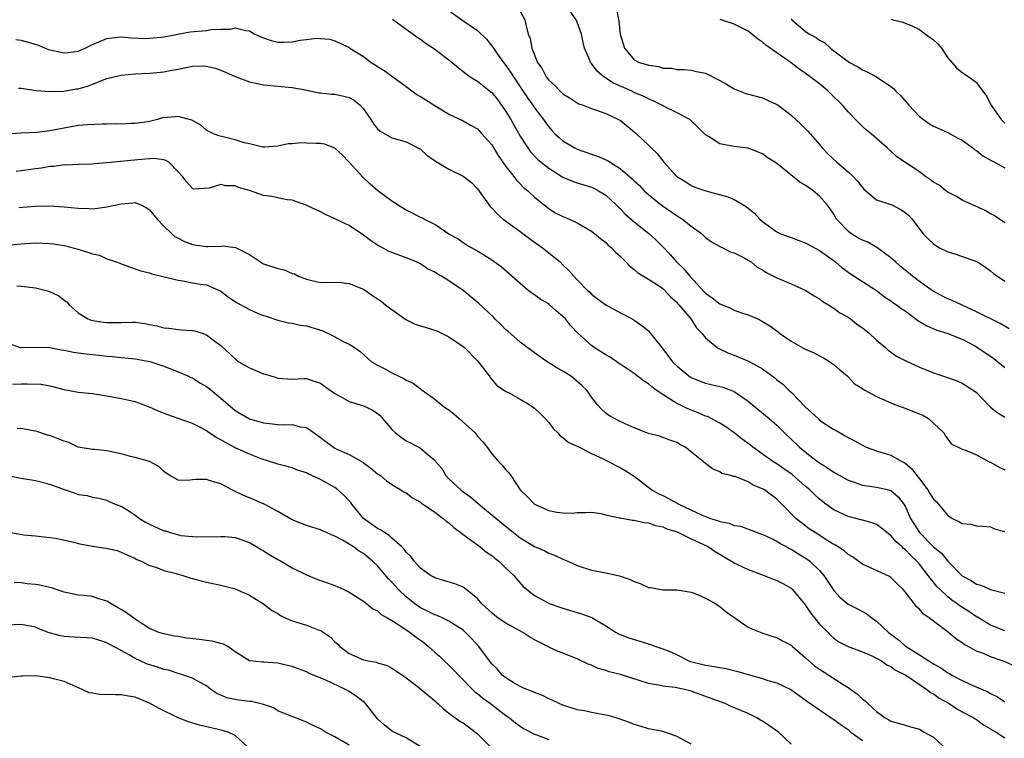
# Model space of a CAD drawing. Units: inches. Extents: x 2595000 to 2598000, y 1515000 to 1518000.
# Drawn here: x 2596427 to 2596565, y 1515234 to 1515335 of the extents above; entities that cross this region are included whole.
import ezdxf

# ---------------------------------------------------------------- set-up
doc = ezdxf.new("R2010")
doc.units = ezdxf.units.IN
doc.header["$MEASUREMENT"] = 0
doc.layers.add('LD25951515_2ft', color=103, linetype='Continuous')

msp = doc.modelspace()

# ---------------------------------------------------------------- linework, layer by layer
at = {"layer": 'LD25951515_2ft'}
for points, elevation in [([(2596487, 1515336.31), (2596488.82, 1515335), (2596491, 1515333.47), (2596492.26, 1515332.26), (2596493.17, 1515331.17), (2596493.25, 1515331), (2596493.83, 1515330.17), (2596494.65, 1515329), (2596495, 1515328.57), (2596495.64, 1515327.64), (2596496.04, 1515327), (2596498.02, 1515324.02), (2596498.76, 1515323), (2596499, 1515322.64), (2596500.27, 1515321), (2596500.56, 1515320.56), (2596501, 1515319.97), (2596501.45, 1515319.45), (2596501.88, 1515319), (2596502.45, 1515318.45), (2596503, 1515318), (2596504.68, 1515317), (2596505, 1515316.84), (2596507, 1515316.13), (2596507.86, 1515315.86), (2596509.25, 1515315.25), (2596509.61, 1515315), (2596511, 1515314.14), (2596512.69, 1515312.69), (2596513, 1515312.38), (2596513.72, 1515311.72), (2596514.41, 1515311), (2596515, 1515310.45), (2596516.77, 1515309), (2596519, 1515307.47), (2596519.31, 1515307.31), (2596519.78, 1515307), (2596521, 1515306.01), (2596522.45, 1515305), (2596522.73, 1515304.73), (2596523, 1515304.45), (2596523.84, 1515303.84), (2596525.12, 1515303.12), (2596525.45, 1515303), (2596526.44, 1515302.44), (2596527, 1515302.26), (2596528.43, 1515301.57), (2596529, 1515301.24), (2596529.38, 1515301), (2596530.26, 1515300.26), (2596531, 1515299.89), (2596531.53, 1515299.53), (2596533, 1515298.77), (2596535, 1515297.92), (2596537, 1515297.04), (2596538.22, 1515296.22), (2596539, 1515295.82), (2596539.46, 1515295.46), (2596540.24, 1515295), (2596541, 1515294.5), (2596541.86, 1515293.86), (2596543, 1515293.23), (2596543.33, 1515293), (2596544.25, 1515292.25), (2596545, 1515291.75), (2596545.98, 1515291), (2596547, 1515290.03), (2596548.26, 1515289), (2596548.63, 1515288.63), (2596549.77, 1515287.77), (2596551.1, 1515287.1), (2596553, 1515286.25), (2596555, 1515285.44), (2596556.83, 1515284.83), (2596558.29, 1515284.29), (2596559, 1515284), (2596560.56, 1515283), (2596561, 1515282.66), (2596562.79, 1515280.79), (2596563, 1515280.61), (2596563.89, 1515279.89), (2596565, 1515279.22)], 8454), ([(2596496.71, 1515336.71), (2596497.65, 1515335), (2596497.83, 1515334.17), (2596498.13, 1515333), (2596498.38, 1515332.38), (2596498.61, 1515331), (2596499.42, 1515329), (2596500.1, 1515328.1), (2596500.64, 1515327), (2596501, 1515326.54), (2596501.8, 1515325.8), (2596502.58, 1515325), (2596502.81, 1515324.81), (2596503, 1515324.61), (2596504, 1515324), (2596505, 1515323.32), (2596505.21, 1515323.21), (2596505.85, 1515323), (2596507, 1515322.52), (2596507.69, 1515322.31), (2596509, 1515321.84), (2596510.8, 1515321), (2596511, 1515320.9), (2596513, 1515319.28), (2596513.31, 1515319), (2596515, 1515317.38), (2596515.37, 1515317), (2596516.22, 1515316.22), (2596517, 1515315.18), (2596517.16, 1515315), (2596518.97, 1515313), (2596520.23, 1515312.23), (2596521, 1515311.72), (2596521.52, 1515311.52), (2596523.03, 1515310.97), (2596526.15, 1515310.15), (2596527, 1515309.76), (2596528.76, 1515308.76), (2596529.86, 1515307.86), (2596530.62, 1515307), (2596531, 1515306.69), (2596533, 1515305.22), (2596533.44, 1515305), (2596534.58, 1515304.58), (2596535, 1515304.41), (2596537, 1515303.67), (2596537.43, 1515303.43), (2596539, 1515302.62), (2596541.25, 1515301), (2596542.19, 1515300.19), (2596543.32, 1515299.32), (2596543.85, 1515299), (2596546.97, 1515296.97), (2596548.12, 1515296.12), (2596549, 1515295.56), (2596549.3, 1515295.3), (2596549.78, 1515295), (2596550.47, 1515294.47), (2596551, 1515294.12), (2596552.78, 1515292.78), (2596554.03, 1515292.03), (2596555.44, 1515291.44), (2596557, 1515290.94), (2596559, 1515290.15), (2596560.77, 1515289.23), (2596561.16, 1515289), (2596563.44, 1515287.44), (2596564.01, 1515287), (2596565, 1515286.18)], 8456), ([(2596565.62, 1515291.62), (2596564.35, 1515292.35), (2596561, 1515294.01), (2596557.59, 1515295.59), (2596557, 1515295.84), (2596555, 1515296.83), (2596553, 1515298.25), (2596552.04, 1515299), (2596551.48, 1515299.48), (2596551, 1515299.84), (2596550.36, 1515300.36), (2596549.63, 1515301), (2596549.32, 1515301.32), (2596549, 1515301.59), (2596547.05, 1515303.05), (2596545.76, 1515303.76), (2596545, 1515304.05), (2596544.39, 1515304.39), (2596543.4, 1515305), (2596543, 1515305.3), (2596541.39, 1515307), (2596541, 1515307.69), (2596540.47, 1515308.47), (2596540.08, 1515309), (2596539, 1515310.25), (2596538.09, 1515311), (2596537.43, 1515311.43), (2596537, 1515311.77), (2596536.22, 1515312.22), (2596533, 1515314.8), (2596532.71, 1515315), (2596531.67, 1515315.67), (2596531, 1515316.16), (2596529, 1515316.98), (2596527, 1515317.21), (2596525.48, 1515317.48), (2596525, 1515317.58), (2596523.41, 1515318.59), (2596523, 1515318.83), (2596521.94, 1515319.94), (2596520.91, 1515320.91), (2596520.78, 1515321), (2596519, 1515321.93), (2596517, 1515322.9), (2596516.85, 1515323), (2596515.63, 1515323.63), (2596515, 1515323.88), (2596514.26, 1515324.26), (2596513, 1515324.79), (2596512.56, 1515325), (2596510.08, 1515326.08), (2596508.71, 1515327), (2596507.78, 1515327.78), (2596507, 1515328.87), (2596506.93, 1515328.93), (2596506.87, 1515329), (2596506.81, 1515329.19), (2596506.02, 1515331), (2596505.83, 1515331.83), (2596505.61, 1515333), (2596505, 1515334.67), (2596504.86, 1515335), (2596504.08, 1515336.08)], 8458), ([(2596510.51, 1515336.51), (2596510.82, 1515334.82), (2596511.02, 1515333), (2596511.62, 1515331), (2596513, 1515329.38), (2596513.71, 1515329), (2596514.74, 1515328.74), (2596515, 1515328.63), (2596516.44, 1515328.44), (2596517, 1515328.22), (2596518.21, 1515328.21), (2596519, 1515328.01), (2596520.02, 1515328.02), (2596521, 1515327.94), (2596521.75, 1515327.75), (2596523, 1515327.48), (2596525, 1515326.47), (2596525.96, 1515325.96), (2596527, 1515325.29), (2596527.71, 1515325), (2596528.65, 1515324.65), (2596531, 1515324.02), (2596533, 1515323.12), (2596533.18, 1515323), (2596535, 1515321.59), (2596536.36, 1515320.36), (2596537, 1515319.74), (2596537.35, 1515319.35), (2596539, 1515317.48), (2596539.38, 1515317), (2596540.18, 1515316.18), (2596541.43, 1515315), (2596543, 1515313.66), (2596543.71, 1515313), (2596544.32, 1515312.32), (2596545, 1515311.44), (2596545.22, 1515311.22), (2596547, 1515309.72), (2596548.88, 1515309.12), (2596549.16, 1515309), (2596550.38, 1515308.38), (2596551, 1515307.94), (2596551.5, 1515307.5), (2596552.01, 1515307), (2596553.48, 1515305), (2596554.23, 1515304.23), (2596555, 1515303.52), (2596555.3, 1515303.3), (2596555.81, 1515303), (2596557, 1515302.42), (2596558.1, 1515302.1), (2596561, 1515301.08), (2596561.14, 1515301), (2596562.27, 1515300.27), (2596563, 1515299.74), (2596563.4, 1515299.4), (2596565, 1515298.31)], 8460), ([(2596479.1, 1515335.1), (2596481, 1515333.7), (2596481.98, 1515333), (2596482.56, 1515332.56), (2596483, 1515332.26), (2596483.72, 1515331.72), (2596484.83, 1515331), (2596485, 1515330.87), (2596487, 1515329.37), (2596487.45, 1515329), (2596488.28, 1515328.28), (2596489, 1515327.75), (2596489.4, 1515327.4), (2596489.98, 1515327), (2596491, 1515326.38), (2596492.89, 1515324.89), (2596493, 1515324.8), (2596493.79, 1515323.79), (2596494.39, 1515323), (2596495, 1515322.11), (2596495.67, 1515321), (2596496.14, 1515320.14), (2596497, 1515318.65), (2596498.05, 1515317), (2596498.46, 1515316.46), (2596499.44, 1515315.44), (2596499.95, 1515315), (2596501, 1515314.15), (2596503, 1515312.88), (2596504.33, 1515312.33), (2596505, 1515312.1), (2596507, 1515311.5), (2596507.34, 1515311.34), (2596507.98, 1515311), (2596509, 1515310.36), (2596509.72, 1515309.72), (2596510.48, 1515309), (2596510.73, 1515308.73), (2596511, 1515308.49), (2596511.73, 1515307.73), (2596513, 1515306.62), (2596515.06, 1515305), (2596516.07, 1515304.07), (2596517.06, 1515303.06), (2596518.03, 1515302.03), (2596518.92, 1515301), (2596519.98, 1515299.98), (2596520.78, 1515299), (2596522.82, 1515296.82), (2596523, 1515296.64), (2596523.95, 1515295.95), (2596525, 1515295.11), (2596526.49, 1515294.49), (2596527, 1515294.23), (2596528.2, 1515293.8), (2596529, 1515293.58), (2596530.34, 1515293), (2596530.78, 1515292.78), (2596531, 1515292.66), (2596532.03, 1515292.03), (2596533.18, 1515291.18), (2596533.4, 1515291), (2596535, 1515289.9), (2596537, 1515288.74), (2596538.22, 1515288.22), (2596539, 1515287.8), (2596539.55, 1515287.55), (2596540.46, 1515287), (2596541, 1515286.6), (2596541.84, 1515285.84), (2596542.87, 1515285), (2596543, 1515284.87), (2596543.88, 1515283.88), (2596545, 1515283.25), (2596545.13, 1515283.13), (2596545.37, 1515283), (2596547, 1515282.11), (2596548.59, 1515281.41), (2596549, 1515281.2), (2596549.56, 1515281), (2596550.59, 1515280.59), (2596551, 1515280.45), (2596552.06, 1515280.06), (2596553, 1515279.68), (2596553.47, 1515279.47), (2596554.26, 1515279), (2596556.42, 1515277), (2596556.62, 1515276.62), (2596557.47, 1515275.47), (2596558.45, 1515275), (2596559, 1515274.71), (2596559.36, 1515274.64), (2596561, 1515273.92), (2596562.9, 1515272.9), (2596563, 1515272.87), (2596564.21, 1515272.21), (2596565, 1515271.8)], 8452), ([(2596565, 1515306.47), (2596563.5, 1515307.5), (2596563, 1515307.77), (2596562.23, 1515308.23), (2596559, 1515309.68), (2596558.19, 1515310.19), (2596557, 1515310.8), (2596556.72, 1515311), (2596555.77, 1515311.77), (2596555, 1515312.21), (2596554.55, 1515312.55), (2596553.86, 1515313), (2596553, 1515313.65), (2596550.95, 1515315), (2596549.81, 1515315.81), (2596549, 1515316.55), (2596548.47, 1515317), (2596547, 1515318.34), (2596546.24, 1515319), (2596545.55, 1515319.55), (2596545, 1515320.02), (2596544.51, 1515320.51), (2596544.06, 1515321), (2596543, 1515322.06), (2596542.21, 1515323), (2596540.6, 1515324.6), (2596540.18, 1515325), (2596539, 1515325.99), (2596537.69, 1515327), (2596537, 1515327.5), (2596536.11, 1515328.11), (2596535, 1515328.95), (2596533, 1515330.34), (2596531.44, 1515331.44), (2596531, 1515331.86), (2596530.31, 1515332.31), (2596529.5, 1515333), (2596529, 1515333.39), (2596527, 1515334.4), (2596525.04, 1515335.04)], 8462), ([(2596535, 1515335.17), (2596535.12, 1515335), (2596537, 1515333.41), (2596537.59, 1515333), (2596538.51, 1515332.51), (2596539, 1515332.13), (2596539.74, 1515331.74), (2596540.53, 1515331), (2596541, 1515330.66), (2596543, 1515329.12), (2596543.2, 1515329), (2596544.38, 1515328.38), (2596545, 1515327.98), (2596545.68, 1515327.68), (2596547, 1515326.99), (2596549, 1515325.63), (2596549.36, 1515325.36), (2596549.67, 1515325), (2596550.35, 1515324.35), (2596551.29, 1515323.29), (2596551.53, 1515323), (2596553, 1515321.44), (2596553.56, 1515321), (2596554.41, 1515320.41), (2596555, 1515320.07), (2596555.72, 1515319.72), (2596557, 1515319.18), (2596558.39, 1515318.39), (2596559, 1515318.09), (2596560.48, 1515317), (2596560.76, 1515316.76), (2596561, 1515316.64), (2596561.9, 1515315.9), (2596563.19, 1515315.19), (2596563.56, 1515315), (2596565, 1515314.22)], 8464), ([(2596549, 1515335.1), (2596549.31, 1515335), (2596550.66, 1515334.66), (2596551, 1515334.54), (2596551.76, 1515334.24), (2596553, 1515333.64), (2596553.85, 1515333), (2596555, 1515332.17), (2596555.6, 1515331.6), (2596556.12, 1515331), (2596557, 1515329.66), (2596558.23, 1515328.23), (2596559, 1515327.61), (2596559.94, 1515327), (2596561, 1515326.18), (2596561.84, 1515325), (2596562.35, 1515324.35), (2596563.06, 1515323), (2596564.49, 1515321), (2596565, 1515320.49)], 8466), ([(2596426.24, 1515332.24), (2596427, 1515332.13), (2596429.42, 1515331.42), (2596430.37, 1515331), (2596430.83, 1515330.83), (2596433, 1515330.37), (2596433.58, 1515330.42), (2596435, 1515330.6), (2596435.96, 1515331), (2596437, 1515331.54), (2596437.89, 1515331.89), (2596439, 1515332.39), (2596440.54, 1515332.54), (2596441, 1515332.61), (2596442.46, 1515332.46), (2596444.39, 1515332.39), (2596445, 1515332.4), (2596446.56, 1515332.56), (2596447, 1515332.62), (2596450.69, 1515333.31), (2596453, 1515333.51), (2596453.62, 1515333.62), (2596455, 1515333.67), (2596456.33, 1515333.67), (2596457, 1515333.87), (2596458.5, 1515333.5), (2596459, 1515333.45), (2596459.77, 1515333), (2596460.6, 1515332.6), (2596461, 1515332.44), (2596462.07, 1515332.07), (2596463, 1515331.86), (2596463.87, 1515331.87), (2596465, 1515331.9), (2596466.12, 1515332.12), (2596467, 1515332.21), (2596468.41, 1515332.41), (2596469, 1515332.36), (2596470.28, 1515332.28), (2596471, 1515332.05), (2596471.73, 1515331.73), (2596473, 1515331.09), (2596473.11, 1515331), (2596475, 1515329.82), (2596476.1, 1515329), (2596476.67, 1515328.67), (2596477, 1515328.43), (2596477.89, 1515327.89), (2596481, 1515325.62), (2596481.8, 1515325), (2596482.5, 1515324.5), (2596483, 1515324.22), (2596483.75, 1515323.75), (2596485, 1515322.94), (2596487, 1515321.77), (2596489, 1515320.82), (2596490.14, 1515320.14), (2596491, 1515319.67), (2596491.62, 1515319), (2596493, 1515317.45), (2596493.93, 1515315.93), (2596495, 1515314.39), (2596496.12, 1515313), (2596496.49, 1515312.49), (2596497, 1515311.98), (2596497.47, 1515311.47), (2596498.07, 1515311), (2596499, 1515310.09), (2596500.34, 1515309), (2596501, 1515308.49), (2596501.91, 1515307.91), (2596503, 1515307.37), (2596503.9, 1515307), (2596505, 1515306.51), (2596507, 1515305.34), (2596507.44, 1515305), (2596508.28, 1515304.28), (2596509, 1515303.72), (2596509.36, 1515303.36), (2596509.82, 1515303), (2596510.38, 1515302.38), (2596511, 1515301.82), (2596511.81, 1515301), (2596512.39, 1515300.39), (2596513, 1515299.95), (2596513.49, 1515299.49), (2596515, 1515298.6), (2596516.14, 1515297.86), (2596517, 1515297.27), (2596517.3, 1515297), (2596518.1, 1515296.1), (2596519, 1515295.31), (2596519.13, 1515295.13), (2596519.27, 1515295), (2596520.92, 1515293), (2596521.74, 1515291.74), (2596522.47, 1515291), (2596523, 1515290.35), (2596524.63, 1515289), (2596524.86, 1515288.86), (2596526.21, 1515288.21), (2596527, 1515287.93), (2596529.05, 1515287.05), (2596531, 1515286), (2596532.72, 1515284.72), (2596533, 1515284.46), (2596533.83, 1515283.83), (2596534.67, 1515283), (2596535, 1515282.71), (2596537, 1515280.66), (2596537.87, 1515279.87), (2596538.78, 1515279), (2596539, 1515278.81), (2596541, 1515277.46), (2596541.32, 1515277.32), (2596542.6, 1515276.61), (2596543, 1515276.34), (2596543.91, 1515275.9), (2596545, 1515275.26), (2596545.54, 1515275), (2596547, 1515274.47), (2596547.74, 1515274.26), (2596549, 1515273.87), (2596550.55, 1515273), (2596550.86, 1515272.86), (2596551, 1515272.77), (2596551.96, 1515271.96), (2596552.66, 1515271), (2596553, 1515270.57), (2596554.19, 1515269), (2596554.48, 1515268.48), (2596555, 1515267.7), (2596555.36, 1515267.36), (2596555.7, 1515267), (2596557, 1515265.39), (2596557.67, 1515265), (2596558.56, 1515264.56), (2596559, 1515264.27), (2596560.18, 1515264.18), (2596561, 1515263.97), (2596561.92, 1515263.92), (2596563, 1515263.79), (2596563.55, 1515263.55), (2596565, 1515263.14)], 8450), ([(2596426.6, 1515325.4), (2596427, 1515325.38), (2596429.08, 1515325.08), (2596431, 1515324.92), (2596432.99, 1515324.99), (2596434.72, 1515325.28), (2596435, 1515325.3), (2596436.31, 1515325.69), (2596437, 1515325.94), (2596439, 1515326.74), (2596439.99, 1515327), (2596441, 1515327.22), (2596443, 1515327.4), (2596445, 1515327.49), (2596445.57, 1515327.57), (2596447, 1515327.67), (2596447.87, 1515327.87), (2596449, 1515328.06), (2596450.36, 1515328.36), (2596451, 1515328.47), (2596452.51, 1515328.51), (2596453, 1515328.49), (2596454.19, 1515328.19), (2596455, 1515327.91), (2596455.65, 1515327.65), (2596457, 1515327.05), (2596459, 1515326.29), (2596459.91, 1515326.09), (2596461, 1515325.86), (2596465, 1515325.48), (2596466.86, 1515325.14), (2596468.75, 1515324.75), (2596469, 1515324.75), (2596470.55, 1515324.55), (2596471, 1515324.54), (2596472.26, 1515324.26), (2596473, 1515324.08), (2596473.69, 1515323.69), (2596474.53, 1515323), (2596475, 1515322.49), (2596476.03, 1515321), (2596476.41, 1515320.41), (2596477, 1515319.67), (2596477.37, 1515319.37), (2596479, 1515318.44), (2596479.81, 1515318.19), (2596481, 1515317.87), (2596483, 1515316.83), (2596483.94, 1515315.94), (2596485, 1515315.24), (2596485.13, 1515315.13), (2596487, 1515314.02), (2596489, 1515313.03), (2596490.17, 1515312.17), (2596491, 1515311.28), (2596492.8, 1515308.8), (2596493, 1515308.62), (2596493.77, 1515307.77), (2596494.63, 1515307), (2596497, 1515305.26), (2596498.28, 1515304.28), (2596499, 1515303.78), (2596499.47, 1515303.47), (2596500.13, 1515303), (2596501, 1515302.27), (2596501.74, 1515301.74), (2596502.59, 1515301), (2596503, 1515300.59), (2596503.82, 1515299.82), (2596504.54, 1515299), (2596505, 1515298.51), (2596506.46, 1515297), (2596506.75, 1515296.75), (2596507, 1515296.49), (2596507.84, 1515295.84), (2596509, 1515295), (2596510.29, 1515294.29), (2596512.71, 1515293), (2596513, 1515292.83), (2596514.06, 1515292.06), (2596515, 1515291.31), (2596515.16, 1515291.16), (2596516.24, 1515289.76), (2596517, 1515288.81), (2596518.38, 1515287), (2596519, 1515286.36), (2596520.66, 1515285), (2596521, 1515284.77), (2596522.25, 1515284.25), (2596523, 1515283.99), (2596523.79, 1515283.79), (2596525, 1515283.52), (2596525.41, 1515283.41), (2596526.57, 1515283), (2596527, 1515282.83), (2596529, 1515281.45), (2596529.55, 1515281), (2596530.33, 1515280.33), (2596531.94, 1515279), (2596533, 1515278.07), (2596534.06, 1515277), (2596535, 1515276.14), (2596536.2, 1515275), (2596537, 1515274.35), (2596538.73, 1515273), (2596539, 1515272.8), (2596540.11, 1515272.11), (2596541, 1515271.49), (2596541.32, 1515271.32), (2596543, 1515270.35), (2596543.98, 1515270.02), (2596545, 1515269.65), (2596547, 1515269.39), (2596548.73, 1515269), (2596549, 1515268.92), (2596550.04, 1515268.04), (2596550.82, 1515267), (2596551, 1515266.7), (2596551.75, 1515265), (2596553.01, 1515263), (2596555, 1515261.01), (2596556.1, 1515260.1), (2596557, 1515259.01), (2596559, 1515256.95), (2596560.26, 1515256.26), (2596561, 1515255.75), (2596561.62, 1515255.62), (2596563, 1515255), (2596565, 1515254.49)], 8448), ([(2596565, 1515249.2), (2596563, 1515250.03), (2596561.14, 1515251.14), (2596561, 1515251.2), (2596559.93, 1515251.93), (2596558.7, 1515252.7), (2596558.31, 1515253), (2596557.54, 1515253.54), (2596557, 1515253.98), (2596555.91, 1515255), (2596555.46, 1515255.46), (2596555, 1515256.04), (2596554.55, 1515256.55), (2596554.25, 1515257), (2596553, 1515258.59), (2596552.65, 1515259), (2596551.8, 1515259.8), (2596551, 1515260.64), (2596550.79, 1515260.79), (2596550.58, 1515261), (2596549.73, 1515261.73), (2596549, 1515262.59), (2596548.44, 1515263), (2596547.66, 1515263.66), (2596547, 1515264.13), (2596546.37, 1515264.37), (2596545, 1515264.73), (2596544.8, 1515264.8), (2596543, 1515265.25), (2596541, 1515266.2), (2596539.87, 1515267), (2596539, 1515267.68), (2596538.32, 1515268.32), (2596537.63, 1515269), (2596537, 1515269.53), (2596535.14, 1515271.14), (2596533.97, 1515271.97), (2596533, 1515272.65), (2596532.46, 1515273), (2596529.62, 1515275), (2596529.29, 1515275.28), (2596528.13, 1515276.13), (2596527, 1515277.02), (2596525.85, 1515277.85), (2596525, 1515278.39), (2596523.28, 1515279.28), (2596523, 1515279.36), (2596521.87, 1515279.87), (2596521, 1515280.17), (2596520.42, 1515280.42), (2596519, 1515281.13), (2596518.62, 1515281.38), (2596517, 1515282.38), (2596516.08, 1515283), (2596515.45, 1515283.45), (2596515, 1515283.87), (2596514.3, 1515284.3), (2596513, 1515285.32), (2596511, 1515286.66), (2596510.81, 1515286.81), (2596509.61, 1515287.61), (2596509, 1515287.94), (2596507.36, 1515289), (2596507, 1515289.27), (2596505.05, 1515291.05), (2596504.07, 1515292.07), (2596503.34, 1515293), (2596503, 1515293.35), (2596502.09, 1515294.09), (2596501.11, 1515295), (2596501, 1515295.1), (2596499.79, 1515295.79), (2596499, 1515296.4), (2596498.62, 1515296.62), (2596498.12, 1515297), (2596497, 1515297.96), (2596494.33, 1515300.33), (2596493, 1515301.24), (2596491, 1515302.51), (2596489.41, 1515303.41), (2596489, 1515303.66), (2596488.23, 1515304.23), (2596487, 1515304.92), (2596485, 1515306.26), (2596483.46, 1515307), (2596483.18, 1515307.18), (2596483, 1515307.24), (2596481.87, 1515307.87), (2596481, 1515308.28), (2596480.54, 1515308.54), (2596479, 1515309.52), (2596477.04, 1515311), (2596475.94, 1515311.94), (2596474.92, 1515312.92), (2596473, 1515315.02), (2596472.02, 1515316.02), (2596470.98, 1515316.98), (2596469.54, 1515317.54), (2596469, 1515317.61), (2596468.39, 1515317.61), (2596467, 1515317.69), (2596466.29, 1515317.71), (2596465, 1515317.57), (2596464.43, 1515317.57), (2596463, 1515317.26), (2596461.12, 1515317.12), (2596460.87, 1515317.13), (2596459, 1515317.58), (2596458.26, 1515317.74), (2596457, 1515318.16), (2596455.49, 1515318.52), (2596454.72, 1515318.72), (2596453.96, 1515319), (2596453.31, 1515319.31), (2596453, 1515319.5), (2596452.19, 1515320.19), (2596450.92, 1515320.92), (2596449, 1515321.44), (2596448.62, 1515321.38), (2596446.79, 1515321.21), (2596446.12, 1515321), (2596445, 1515320.73), (2596443, 1515320.42), (2596442.42, 1515320.42), (2596441, 1515320.35), (2596440.37, 1515320.37), (2596439, 1515320.32), (2596438.34, 1515320.34), (2596436.27, 1515320.27), (2596435, 1515320.14), (2596433.98, 1515319.98), (2596431, 1515319.4), (2596429.16, 1515319.16), (2596427, 1515319.08), (2596425, 1515318.96)], 8446), ([(2596566.31, 1515244.31), (2596564.9, 1515244.9), (2596563, 1515245.57), (2596561.98, 1515246.02), (2596561, 1515246.38), (2596559.85, 1515247), (2596559.29, 1515247.29), (2596559, 1515247.53), (2596558.1, 1515248.09), (2596557.07, 1515249), (2596555, 1515250.56), (2596554.44, 1515251), (2596553.56, 1515251.55), (2596553, 1515252.25), (2596552.59, 1515252.59), (2596552.3, 1515253), (2596551, 1515254.68), (2596550.73, 1515255), (2596549.85, 1515255.85), (2596549, 1515256.72), (2596548.83, 1515256.83), (2596545, 1515258.56), (2596543.6, 1515259.6), (2596543, 1515259.92), (2596542.43, 1515260.43), (2596541.22, 1515261.22), (2596541, 1515261.33), (2596540.16, 1515261.84), (2596538.36, 1515263), (2596537.55, 1515263.55), (2596536.4, 1515264.4), (2596535.69, 1515265), (2596533.72, 1515267), (2596533, 1515267.7), (2596532.24, 1515268.24), (2596531.27, 1515269), (2596531, 1515269.17), (2596529.68, 1515269.68), (2596529, 1515270.13), (2596527.14, 1515270.86), (2596526.9, 1515270.9), (2596526.6, 1515271), (2596525.31, 1515271.31), (2596525, 1515271.54), (2596523.96, 1515271.96), (2596522.83, 1515272.83), (2596522.65, 1515273), (2596520.16, 1515275), (2596519.39, 1515275.39), (2596519, 1515275.66), (2596518, 1515276), (2596516.53, 1515276.53), (2596515, 1515276.9), (2596514.75, 1515277), (2596513, 1515277.71), (2596511.72, 1515278.28), (2596510.76, 1515278.76), (2596510.22, 1515279), (2596509.44, 1515279.44), (2596509, 1515279.79), (2596508.36, 1515280.36), (2596507.78, 1515281), (2596507, 1515282), (2596506.33, 1515283), (2596505.64, 1515283.64), (2596504.58, 1515284.58), (2596504.04, 1515285), (2596503, 1515285.65), (2596502.14, 1515286.14), (2596500.8, 1515287), (2596499, 1515288.25), (2596497, 1515289.72), (2596495.26, 1515291.26), (2596495, 1515291.46), (2596494.25, 1515292.25), (2596493.46, 1515293), (2596493.24, 1515293.24), (2596491.18, 1515295.18), (2596490.08, 1515296.08), (2596489, 1515297), (2596487, 1515298.35), (2596485.96, 1515299), (2596485.33, 1515299.33), (2596485, 1515299.57), (2596484.01, 1515300.01), (2596483, 1515300.73), (2596482.81, 1515300.81), (2596482.44, 1515301), (2596481, 1515301.58), (2596479, 1515302.31), (2596478.53, 1515302.53), (2596477.66, 1515303), (2596477.22, 1515303.22), (2596477, 1515303.34), (2596476, 1515304), (2596475, 1515304.78), (2596473, 1515306.1), (2596471, 1515307.06), (2596469.66, 1515307.66), (2596469, 1515308.02), (2596466.98, 1515308.98), (2596465, 1515309.67), (2596464.29, 1515309.71), (2596463, 1515309.98), (2596462.17, 1515310.17), (2596461, 1515310.35), (2596459, 1515311.05), (2596457.46, 1515311.46), (2596457, 1515311.69), (2596455.68, 1515311.68), (2596455, 1515311.86), (2596453.38, 1515311.38), (2596451.23, 1515311.23), (2596451, 1515311.29), (2596450.21, 1515312.21), (2596449.63, 1515313), (2596449, 1515313.66), (2596447.68, 1515315), (2596447.26, 1515315.26), (2596447, 1515315.33), (2596445.53, 1515315.53), (2596443.33, 1515315.33), (2596439, 1515314.9), (2596437.24, 1515314.76), (2596437, 1515314.72), (2596435, 1515314.69), (2596433.39, 1515314.61), (2596433, 1515314.63), (2596431.61, 1515314.39), (2596431, 1515314.38), (2596429.85, 1515314.15), (2596429, 1515314.07), (2596427, 1515313.8), (2596426.28, 1515313.72)], 8444), ([(2596426.64, 1515308.64), (2596429, 1515308.84), (2596431, 1515308.88), (2596433, 1515308.75), (2596435, 1515308.53), (2596436.51, 1515308.51), (2596437, 1515308.47), (2596438.71, 1515308.71), (2596439, 1515308.73), (2596441, 1515309.18), (2596442.71, 1515309.29), (2596443, 1515309.34), (2596443.75, 1515309), (2596444.59, 1515308.59), (2596445, 1515308.31), (2596446.05, 1515307), (2596447, 1515306), (2596448.07, 1515305), (2596448.56, 1515304.56), (2596449, 1515304.33), (2596449.89, 1515303.89), (2596451, 1515303.46), (2596453, 1515303.15), (2596453.18, 1515303.18), (2596455, 1515303.21), (2596455.25, 1515303.25), (2596457.05, 1515303.05), (2596459, 1515302.04), (2596460.54, 1515301), (2596461, 1515300.72), (2596463, 1515300.07), (2596463.88, 1515299.88), (2596465, 1515299.4), (2596465.32, 1515299.31), (2596465.88, 1515299), (2596467, 1515298.58), (2596467.56, 1515298.44), (2596469, 1515298.12), (2596469.84, 1515298.16), (2596471.89, 1515298.11), (2596473, 1515297.99), (2596475, 1515297.17), (2596476.28, 1515296.28), (2596477, 1515295.83), (2596477.5, 1515295.5), (2596478.11, 1515295), (2596479, 1515294.31), (2596480.93, 1515292.93), (2596482.28, 1515292.28), (2596483, 1515292.03), (2596483.81, 1515291.81), (2596485.31, 1515291.31), (2596485.97, 1515291), (2596487, 1515290.48), (2596489, 1515289.13), (2596489.16, 1515289), (2596491, 1515287.13), (2596491.52, 1515286.48), (2596492.63, 1515285), (2596492.77, 1515284.77), (2596493, 1515284.52), (2596493.68, 1515283.68), (2596495, 1515282.82), (2596495.35, 1515282.65), (2596497, 1515281.75), (2596498.24, 1515281), (2596498.69, 1515280.69), (2596499, 1515280.46), (2596499.77, 1515279.77), (2596500.5, 1515279), (2596501, 1515278.45), (2596501.63, 1515277.63), (2596502.29, 1515277), (2596502.61, 1515276.61), (2596503, 1515276.37), (2596503.71, 1515275.71), (2596505, 1515275.12), (2596505.07, 1515275.07), (2596507, 1515274.12), (2596508.64, 1515273.36), (2596509.37, 1515273), (2596510.42, 1515272.42), (2596511, 1515272.14), (2596511.72, 1515271.72), (2596513, 1515270.94), (2596515.47, 1515269), (2596516.45, 1515268.45), (2596517, 1515268.2), (2596517.81, 1515267.81), (2596519.11, 1515267.11), (2596519.27, 1515267), (2596522.54, 1515265.46), (2596523, 1515265.26), (2596523.7, 1515265), (2596524.69, 1515264.69), (2596525, 1515264.55), (2596526.31, 1515264.31), (2596527, 1515264.01), (2596527.89, 1515263.89), (2596530.26, 1515263), (2596531, 1515262.74), (2596531.46, 1515262.54), (2596533, 1515261.8), (2596533.47, 1515261.47), (2596534.43, 1515261), (2596534.79, 1515260.79), (2596535, 1515260.7), (2596536.03, 1515260.03), (2596537, 1515259.47), (2596537.28, 1515259.28), (2596537.64, 1515259), (2596539, 1515257.66), (2596539.6, 1515257), (2596541, 1515254.86), (2596541.89, 1515253.89), (2596543, 1515252.97), (2596544.31, 1515252.31), (2596545.61, 1515251.61), (2596546.36, 1515251), (2596547, 1515250.59), (2596548.69, 1515249), (2596550.01, 1515248.01), (2596551, 1515247.11), (2596551.15, 1515247), (2596553, 1515245.86), (2596555, 1515244.59), (2596556.03, 1515244.03), (2596557, 1515243.32), (2596557.22, 1515243.22), (2596557.56, 1515243), (2596559, 1515242.23), (2596560.43, 1515241.57), (2596562.63, 1515240.63), (2596563, 1515240.41), (2596563.96, 1515239.96), (2596565, 1515239.25)], 8442), ([(2596423, 1515303.19), (2596427, 1515303.56), (2596429, 1515303.68), (2596431, 1515303.61), (2596431.54, 1515303.54), (2596433, 1515303.31), (2596433.26, 1515303.26), (2596434.25, 1515303), (2596435, 1515302.78), (2596437, 1515302.13), (2596437.95, 1515301.95), (2596439, 1515301.46), (2596440.32, 1515301), (2596440.81, 1515300.81), (2596441, 1515300.72), (2596443, 1515300.05), (2596443.75, 1515299.75), (2596445, 1515299.47), (2596445.32, 1515299.32), (2596447.07, 1515298.93), (2596449, 1515298.42), (2596449.67, 1515298.33), (2596451, 1515298.07), (2596452.11, 1515297.89), (2596453, 1515297.77), (2596455, 1515296.88), (2596456.05, 1515296.05), (2596457.27, 1515295.27), (2596459, 1515294.31), (2596460.22, 1515293.78), (2596461, 1515293.46), (2596461.37, 1515293.37), (2596463, 1515292.82), (2596464.47, 1515292.47), (2596465, 1515292.42), (2596466.14, 1515292.14), (2596467, 1515292.05), (2596469.33, 1515291.33), (2596470.68, 1515290.68), (2596471, 1515290.49), (2596472.15, 1515289.85), (2596473, 1515289.46), (2596473.74, 1515289), (2596474.48, 1515288.48), (2596476.14, 1515287), (2596477, 1515286.51), (2596478, 1515286), (2596479, 1515285.45), (2596479.86, 1515285), (2596480.66, 1515284.66), (2596481, 1515284.41), (2596481.97, 1515283.97), (2596483, 1515283.18), (2596483.11, 1515283.11), (2596483.23, 1515283), (2596485, 1515281.74), (2596485.89, 1515281), (2596486.53, 1515280.53), (2596487, 1515280.23), (2596487.68, 1515279.68), (2596488.42, 1515279), (2596490.66, 1515277), (2596491, 1515276.55), (2596491.76, 1515275.76), (2596492.37, 1515275), (2596493, 1515274.04), (2596493.94, 1515273), (2596494.47, 1515272.47), (2596495, 1515271.82), (2596495.41, 1515271.41), (2596495.69, 1515271), (2596497.01, 1515269), (2596498.04, 1515268.04), (2596499.02, 1515267), (2596501, 1515266.11), (2596502.13, 1515265.87), (2596503, 1515265.78), (2596504.27, 1515265.73), (2596505, 1515265.83), (2596506.17, 1515265.83), (2596507, 1515265.87), (2596508.31, 1515265.69), (2596509, 1515265.51), (2596510.9, 1515265.1), (2596511, 1515265.06), (2596512.74, 1515264.74), (2596513, 1515264.73), (2596514.41, 1515264.41), (2596515, 1515264.37), (2596516, 1515264), (2596517, 1515263.81), (2596517.55, 1515263.55), (2596519, 1515263.1), (2596519.22, 1515263), (2596521, 1515262.12), (2596522.6, 1515261.4), (2596523.43, 1515261), (2596524.37, 1515260.37), (2596525.6, 1515259.6), (2596526.66, 1515259), (2596527, 1515258.77), (2596527.41, 1515258.59), (2596529, 1515257.8), (2596531.22, 1515257), (2596532.47, 1515256.47), (2596533, 1515256.29), (2596533.84, 1515255.84), (2596535, 1515255.18), (2596535.19, 1515255), (2596537, 1515252.87), (2596537.74, 1515251.74), (2596539, 1515250.17), (2596540.19, 1515249), (2596540.58, 1515248.58), (2596541, 1515248.17), (2596541.69, 1515247.69), (2596543, 1515247), (2596545, 1515246.25), (2596546.24, 1515245.76), (2596547, 1515245.39), (2596547.67, 1515245), (2596548.44, 1515244.44), (2596549, 1515244.22), (2596549.67, 1515243.67), (2596551.08, 1515243), (2596553, 1515241.68), (2596554.05, 1515241), (2596554.57, 1515240.57), (2596555, 1515240.35), (2596555.77, 1515239.77), (2596557.16, 1515239), (2596558.24, 1515238.24), (2596559, 1515237.83), (2596560.62, 1515237), (2596560.84, 1515236.84), (2596561, 1515236.76), (2596562, 1515236), (2596563, 1515235.46), (2596563.27, 1515235.27), (2596563.78, 1515235), (2596565, 1515234.21)], 8440), ([(2596426.36, 1515297.64), (2596427, 1515297.61), (2596428.61, 1515297.39), (2596429, 1515297.35), (2596430.88, 1515296.88), (2596432.26, 1515296.26), (2596433, 1515295.65), (2596433.39, 1515295.39), (2596433.74, 1515295), (2596435, 1515293.85), (2596436.34, 1515293), (2596436.82, 1515292.82), (2596437, 1515292.77), (2596438.54, 1515292.54), (2596439, 1515292.49), (2596441, 1515292.51), (2596442.55, 1515292.55), (2596443, 1515292.54), (2596444.35, 1515292.35), (2596445, 1515292.23), (2596446.01, 1515292.01), (2596447, 1515291.76), (2596447.69, 1515291.69), (2596449, 1515291.5), (2596449.49, 1515291.49), (2596451, 1515291.36), (2596451.31, 1515291.31), (2596452.36, 1515291), (2596453, 1515290.78), (2596453.99, 1515290.01), (2596455, 1515289.26), (2596457, 1515287.4), (2596457.22, 1515287.22), (2596457.52, 1515287), (2596459, 1515286.14), (2596461, 1515285.31), (2596461.26, 1515285.26), (2596462.77, 1515284.77), (2596463, 1515284.67), (2596465, 1515284.56), (2596466.62, 1515284.62), (2596467, 1515284.65), (2596468.23, 1515284.23), (2596469, 1515283.98), (2596469.56, 1515283.56), (2596471, 1515282.54), (2596472.01, 1515281.99), (2596473, 1515281.4), (2596475, 1515280.82), (2596476.24, 1515280.24), (2596477, 1515279.73), (2596477.38, 1515279.38), (2596477.68, 1515279), (2596478.3, 1515278.3), (2596479, 1515277.49), (2596479.5, 1515277), (2596480.34, 1515276.34), (2596481, 1515275.88), (2596481.62, 1515275.62), (2596483, 1515274.87), (2596484.08, 1515273.92), (2596485, 1515273.16), (2596485.11, 1515273), (2596485.98, 1515271.99), (2596486.56, 1515271), (2596487, 1515270.56), (2596488.65, 1515269), (2596489, 1515268.73), (2596490.02, 1515268.02), (2596491.1, 1515267.1), (2596491.2, 1515267), (2596494.36, 1515264.36), (2596496.05, 1515263), (2596497, 1515262.28), (2596499, 1515261.06), (2596500.44, 1515260.44), (2596501, 1515260.13), (2596501.82, 1515259.82), (2596503, 1515259.27), (2596503.67, 1515259), (2596505, 1515258.38), (2596507, 1515257.73), (2596509, 1515257.36), (2596510.93, 1515256.93), (2596512.41, 1515256.41), (2596513, 1515256.13), (2596513.85, 1515255.85), (2596515, 1515255.31), (2596515.28, 1515255.28), (2596517, 1515254.95), (2596519, 1515254.97), (2596521, 1515254.66), (2596521.55, 1515254.45), (2596523, 1515253.8), (2596524.43, 1515253), (2596524.77, 1515252.77), (2596525, 1515252.63), (2596525.9, 1515251.9), (2596529, 1515249.73), (2596529.49, 1515249.49), (2596530.91, 1515248.91), (2596532.42, 1515248.42), (2596533, 1515248.26), (2596533.81, 1515247.81), (2596535, 1515247.2), (2596535.19, 1515247), (2596537, 1515245.48), (2596537.47, 1515245), (2596538.29, 1515244.29), (2596539, 1515243.81), (2596540.29, 1515243), (2596542.32, 1515241.68), (2596543, 1515241.26), (2596543.4, 1515241), (2596544.31, 1515240.31), (2596545, 1515239.62), (2596545.39, 1515239.39), (2596545.77, 1515239), (2596547, 1515237.87), (2596548.22, 1515237), (2596548.74, 1515236.74), (2596549, 1515236.55), (2596550.22, 1515236.22), (2596551, 1515235.96), (2596551.74, 1515235.74), (2596553, 1515235.4), (2596553.67, 1515235), (2596555, 1515234.27), (2596556.35, 1515233)], 8438), ([(2596425, 1515289.63), (2596426.86, 1515289), (2596427, 1515288.97), (2596428.97, 1515289.03), (2596431, 1515288.99), (2596432.64, 1515288.64), (2596433, 1515288.62), (2596434.33, 1515288.33), (2596435, 1515288.26), (2596436.11, 1515288.11), (2596437.93, 1515287.93), (2596439, 1515287.79), (2596439.74, 1515287.74), (2596441, 1515287.58), (2596441.54, 1515287.54), (2596443, 1515287.38), (2596445.02, 1515287.02), (2596447, 1515286.35), (2596449, 1515285.59), (2596450.35, 1515285), (2596450.79, 1515284.79), (2596451, 1515284.71), (2596452.05, 1515284.05), (2596453, 1515283.51), (2596453.3, 1515283.3), (2596455, 1515281.88), (2596457, 1515280.15), (2596459, 1515278.98), (2596461, 1515278.42), (2596462.25, 1515278.25), (2596463, 1515278.19), (2596463.86, 1515278.14), (2596465, 1515278.16), (2596466.14, 1515277.86), (2596467, 1515277.77), (2596468.11, 1515277), (2596470.79, 1515275), (2596471, 1515274.86), (2596471.27, 1515274.73), (2596473, 1515273.95), (2596474.91, 1515272.91), (2596475, 1515272.82), (2596476.06, 1515272.06), (2596477, 1515271.27), (2596477.15, 1515271.15), (2596477.4, 1515271), (2596478.26, 1515270.26), (2596479, 1515269.76), (2596480.26, 1515269), (2596480.7, 1515268.7), (2596481, 1515268.58), (2596481.88, 1515267.88), (2596483, 1515267.29), (2596483.15, 1515267.15), (2596485, 1515265.88), (2596486.2, 1515265), (2596486.62, 1515264.62), (2596487, 1515264.36), (2596487.71, 1515263.71), (2596489.86, 1515262.14), (2596491.36, 1515261), (2596492.28, 1515260.28), (2596493, 1515259.78), (2596493.43, 1515259.43), (2596494, 1515259), (2596495, 1515258.02), (2596496.12, 1515257), (2596496.48, 1515256.49), (2596497.43, 1515255.43), (2596499, 1515254.19), (2596500.75, 1515253.25), (2596501.06, 1515253.06), (2596502.54, 1515252.54), (2596504.05, 1515252.05), (2596505.62, 1515251.62), (2596507.07, 1515251.07), (2596509, 1515249.93), (2596510.44, 1515249), (2596510.8, 1515248.8), (2596511, 1515248.71), (2596512.22, 1515248.22), (2596515, 1515247.38), (2596515.3, 1515247.3), (2596516.04, 1515247), (2596517, 1515246.68), (2596518.21, 1515246.21), (2596519, 1515245.84), (2596520.65, 1515245), (2596520.9, 1515244.9), (2596523, 1515244.37), (2596524.22, 1515244.22), (2596525, 1515244.05), (2596525.91, 1515243.91), (2596527.52, 1515243.52), (2596529, 1515243.06), (2596531, 1515242.51), (2596531.74, 1515242.26), (2596533, 1515241.92), (2596534.96, 1515241), (2596537, 1515239.52), (2596537.29, 1515239.29), (2596540.62, 1515237), (2596540.85, 1515236.85), (2596541, 1515236.77), (2596542.01, 1515236.01), (2596543, 1515235.34), (2596543.4, 1515235), (2596545, 1515233.81)], 8436), ([(2596535, 1515233.31), (2596533.23, 1515235), (2596531.9, 1515235.9), (2596531, 1515236.54), (2596530.69, 1515236.69), (2596530.2, 1515237), (2596529, 1515237.59), (2596527.95, 1515238.05), (2596526.58, 1515238.58), (2596525.76, 1515239), (2596522.27, 1515240.27), (2596521, 1515240.75), (2596520.03, 1515241), (2596518.74, 1515241.26), (2596517, 1515241.44), (2596516.42, 1515241.58), (2596515, 1515241.8), (2596513.81, 1515242.19), (2596511.06, 1515243.06), (2596509.48, 1515243.48), (2596509, 1515243.64), (2596507.93, 1515243.93), (2596507, 1515244.37), (2596506.52, 1515244.52), (2596505, 1515245.26), (2596503, 1515246.06), (2596502.32, 1515246.32), (2596501, 1515246.92), (2596500.87, 1515247), (2596499, 1515247.95), (2596498.34, 1515248.34), (2596497.35, 1515249), (2596495, 1515250.28), (2596493.93, 1515251), (2596493.4, 1515251.4), (2596493, 1515251.74), (2596491.62, 1515253), (2596491, 1515253.75), (2596489.42, 1515255), (2596489.2, 1515255.2), (2596489, 1515255.32), (2596487.82, 1515255.82), (2596486.3, 1515256.3), (2596485, 1515256.64), (2596484.79, 1515256.79), (2596484.39, 1515257), (2596483, 1515258.01), (2596482.12, 1515259), (2596481.67, 1515259.67), (2596481, 1515260.24), (2596480.7, 1515260.7), (2596480.37, 1515261), (2596479, 1515262.2), (2596478.6, 1515262.6), (2596477.94, 1515263), (2596477.41, 1515263.41), (2596477, 1515263.59), (2596475.02, 1515265), (2596473.36, 1515267), (2596473.22, 1515267.22), (2596473, 1515267.47), (2596472.26, 1515268.26), (2596471.41, 1515269), (2596471, 1515269.32), (2596469, 1515270.46), (2596467.25, 1515271.25), (2596467, 1515271.4), (2596465.77, 1515271.77), (2596465, 1515272.08), (2596464.29, 1515272.29), (2596463, 1515272.61), (2596462.72, 1515272.72), (2596460.66, 1515273.34), (2596459, 1515274), (2596457, 1515274.92), (2596455.64, 1515275.64), (2596455, 1515276.05), (2596454.35, 1515276.35), (2596453.17, 1515277.17), (2596453, 1515277.31), (2596452.34, 1515277.66), (2596451, 1515278.32), (2596449.01, 1515279.01), (2596447.54, 1515279.54), (2596446.1, 1515280.1), (2596445, 1515280.62), (2596444.71, 1515280.71), (2596444, 1515281), (2596443, 1515281.36), (2596441, 1515281.8), (2596439, 1515282.16), (2596437, 1515282.47), (2596435, 1515282.66), (2596433, 1515283.05), (2596431.49, 1515283.49), (2596431, 1515283.56), (2596429.78, 1515283.78), (2596427.83, 1515283.83), (2596427, 1515283.82), (2596425.78, 1515283.78)], 8434), ([(2596521, 1515233.28), (2596519, 1515234.39), (2596517, 1515235.06), (2596515, 1515235.46), (2596513.83, 1515235.83), (2596513, 1515236.04), (2596512.34, 1515236.34), (2596510.87, 1515236.87), (2596509.32, 1515237.32), (2596509, 1515237.39), (2596507, 1515237.76), (2596506.04, 1515237.96), (2596505, 1515238.14), (2596503, 1515238.76), (2596502.45, 1515239), (2596501.48, 1515239.48), (2596501, 1515239.67), (2596500.15, 1515240.15), (2596499, 1515240.54), (2596498.71, 1515240.71), (2596497.92, 1515241), (2596497, 1515241.42), (2596496.02, 1515241.98), (2596495, 1515242.6), (2596494.47, 1515243), (2596493.81, 1515243.81), (2596493, 1515244.58), (2596492.82, 1515244.82), (2596492.67, 1515245), (2596491.2, 1515247), (2596490.15, 1515248.15), (2596489.34, 1515249), (2596489, 1515249.29), (2596488.23, 1515249.77), (2596487, 1515250.58), (2596486.15, 1515251), (2596485.35, 1515251.35), (2596485, 1515251.45), (2596483.99, 1515251.99), (2596483, 1515252.45), (2596482.66, 1515252.66), (2596482.2, 1515253), (2596481, 1515253.97), (2596479.92, 1515255), (2596479, 1515256.05), (2596478.53, 1515256.53), (2596477, 1515258.32), (2596476.27, 1515259), (2596475, 1515260.07), (2596474.41, 1515260.41), (2596473.59, 1515261), (2596473, 1515261.37), (2596472.06, 1515261.94), (2596471, 1515262.5), (2596470.63, 1515262.63), (2596469.8, 1515263), (2596469.25, 1515263.25), (2596469, 1515263.39), (2596467.76, 1515263.76), (2596467, 1515264.02), (2596465, 1515264.81), (2596463, 1515265.97), (2596461.07, 1515267), (2596459, 1515267.88), (2596458.2, 1515268.2), (2596456.56, 1515269), (2596455, 1515269.85), (2596454.1, 1515270.1), (2596453, 1515270.47), (2596451.52, 1515270.48), (2596451, 1515270.43), (2596450.3, 1515270.3), (2596449, 1515270.37), (2596447.86, 1515271), (2596447.33, 1515271.33), (2596447, 1515271.56), (2596446.3, 1515272.3), (2596445, 1515273), (2596443, 1515273.56), (2596442.3, 1515273.69), (2596441, 1515274.07), (2596439, 1515274.48), (2596437.33, 1515274.67), (2596437, 1515274.67), (2596435, 1515275.02), (2596433.65, 1515275.65), (2596433, 1515275.83), (2596432.19, 1515276.19), (2596431, 1515276.62), (2596430.69, 1515276.69), (2596429.18, 1515277.18), (2596429, 1515277.24), (2596428.69, 1515277.31), (2596427, 1515277.6), (2596426.43, 1515277.57)], 8432), ([(2596425.05, 1515271), (2596427, 1515270.65), (2596429, 1515270.34), (2596431, 1515269.81), (2596433, 1515269.05), (2596434.54, 1515268.54), (2596435, 1515268.37), (2596436.23, 1515268.23), (2596437, 1515267.98), (2596437.86, 1515267.86), (2596439, 1515267.56), (2596439.35, 1515267.35), (2596440.15, 1515267), (2596441, 1515266.7), (2596441.73, 1515266.27), (2596443, 1515265.47), (2596443.6, 1515265), (2596444.45, 1515264.45), (2596445, 1515264.18), (2596447, 1515263.25), (2596447.23, 1515263.23), (2596447.93, 1515263), (2596449.4, 1515262.6), (2596451, 1515262.46), (2596451.61, 1515262.39), (2596455, 1515262.47), (2596455.55, 1515262.45), (2596457, 1515262.3), (2596459, 1515261.61), (2596460.06, 1515261), (2596460.64, 1515260.64), (2596461, 1515260.45), (2596461.88, 1515259.88), (2596463, 1515259.24), (2596463.46, 1515259), (2596465, 1515258.07), (2596467, 1515257.07), (2596468.46, 1515256.46), (2596469, 1515256.3), (2596469.94, 1515255.94), (2596471, 1515255.59), (2596471.41, 1515255.41), (2596472.27, 1515255), (2596473, 1515254.63), (2596475, 1515253.38), (2596475.5, 1515253), (2596476.32, 1515252.32), (2596477, 1515252), (2596477.51, 1515251.51), (2596478.44, 1515251), (2596479, 1515250.68), (2596479.85, 1515250.15), (2596481.57, 1515249), (2596482.36, 1515248.36), (2596483.52, 1515247.52), (2596484.14, 1515247), (2596485, 1515246.23), (2596485.66, 1515245.66), (2596486.34, 1515245), (2596487, 1515244.4), (2596487.71, 1515243.71), (2596488.35, 1515243), (2596490.65, 1515240.65), (2596491, 1515240.4), (2596491.76, 1515239.76), (2596492.84, 1515239), (2596495, 1515237.34), (2596495.49, 1515237), (2596496.32, 1515236.32), (2596497, 1515235.81), (2596497.48, 1515235.48), (2596499, 1515234.7), (2596499.43, 1515234.57), (2596501, 1515233.98)], 8430), ([(2596425, 1515263.1), (2596427.3, 1515262.7), (2596429, 1515262.56), (2596431, 1515262.33), (2596431.8, 1515262.2), (2596434.35, 1515261.65), (2596435, 1515261.46), (2596437, 1515261.1), (2596438.84, 1515260.84), (2596440.46, 1515260.47), (2596441, 1515260.26), (2596443, 1515259.35), (2596443.22, 1515259.22), (2596443.81, 1515259), (2596445, 1515258.4), (2596445.86, 1515258.14), (2596447, 1515257.69), (2596448.75, 1515257.25), (2596449, 1515257.16), (2596449.65, 1515257), (2596450.66, 1515256.66), (2596451, 1515256.58), (2596452.24, 1515256.24), (2596453, 1515256.04), (2596453.87, 1515255.87), (2596455, 1515255.61), (2596457, 1515255.09), (2596459, 1515254.2), (2596461, 1515252.99), (2596462.12, 1515252.12), (2596463, 1515251.63), (2596463.37, 1515251.37), (2596464.11, 1515251), (2596465, 1515250.61), (2596467, 1515249.99), (2596468.65, 1515249.35), (2596469, 1515249.25), (2596469.17, 1515249.17), (2596469.38, 1515249), (2596470.35, 1515248.35), (2596471, 1515247.68), (2596471.37, 1515247.37), (2596471.71, 1515247), (2596473, 1515246.01), (2596475, 1515245.14), (2596475.66, 1515245), (2596476.82, 1515244.82), (2596477, 1515244.74), (2596478.34, 1515244.34), (2596479, 1515243.98), (2596480.48, 1515243), (2596481, 1515242.63), (2596482.54, 1515241.46), (2596483.12, 1515241), (2596484.12, 1515240.12), (2596485, 1515239.4), (2596485.2, 1515239.2), (2596485.42, 1515239), (2596486.23, 1515238.24), (2596487, 1515237.67), (2596487.87, 1515237), (2596488.54, 1515236.54), (2596489, 1515236.28), (2596489.73, 1515235.73), (2596491, 1515234.75), (2596492.9, 1515232.9)], 8428), ([(2596482.97, 1515232.97), (2596481, 1515234.2), (2596479.1, 1515235.1), (2596477.95, 1515235.95), (2596477, 1515236.87), (2596475.3, 1515239), (2596475.15, 1515239.15), (2596474.01, 1515240.01), (2596473, 1515240.7), (2596472.48, 1515241), (2596469.72, 1515242.28), (2596467.28, 1515243.28), (2596467, 1515243.44), (2596465, 1515244.19), (2596464.36, 1515244.36), (2596463, 1515244.66), (2596461, 1515244.81), (2596460.8, 1515244.8), (2596459, 1515245.02), (2596457, 1515246.28), (2596455.96, 1515247), (2596455.35, 1515247.35), (2596455, 1515247.42), (2596453.77, 1515247.77), (2596453, 1515247.85), (2596451.99, 1515247.99), (2596450.18, 1515248.18), (2596449, 1515248.4), (2596448.47, 1515248.47), (2596447, 1515248.77), (2596446.3, 1515249), (2596445, 1515249.56), (2596443.54, 1515250.46), (2596443, 1515250.83), (2596441.76, 1515251.76), (2596441, 1515252.19), (2596440.5, 1515252.5), (2596439.6, 1515253), (2596439, 1515253.38), (2596437.76, 1515253.76), (2596437, 1515254.04), (2596435.83, 1515254.17), (2596435, 1515254.24), (2596433.47, 1515254.53), (2596433, 1515254.64), (2596431.24, 1515255.24), (2596431, 1515255.28), (2596429.62, 1515255.62), (2596429, 1515255.72), (2596427.82, 1515255.82), (2596427, 1515255.95), (2596425.99, 1515255.99)], 8426), ([(2596473, 1515233.16), (2596471, 1515234.35), (2596469.67, 1515235), (2596469, 1515235.44), (2596467.93, 1515235.93), (2596467, 1515236.41), (2596466.56, 1515236.56), (2596465.5, 1515237), (2596464.71, 1515237.29), (2596463, 1515238), (2596462.38, 1515238.38), (2596461, 1515238.85), (2596459.28, 1515239.28), (2596459, 1515239.29), (2596457.5, 1515239.5), (2596457, 1515239.55), (2596455.83, 1515239.83), (2596455, 1515240.2), (2596454.42, 1515240.42), (2596453.58, 1515241), (2596453, 1515241.48), (2596451.99, 1515242.01), (2596451, 1515242.57), (2596449.77, 1515243), (2596449.18, 1515243.18), (2596449, 1515243.21), (2596447.67, 1515243.67), (2596447, 1515243.78), (2596446.11, 1515244.11), (2596444.59, 1515244.59), (2596443, 1515245.35), (2596442.15, 1515245.85), (2596441, 1515246.43), (2596439.34, 1515247.34), (2596439, 1515247.55), (2596437.9, 1515247.9), (2596437, 1515248.16), (2596436.25, 1515248.25), (2596434.33, 1515248.33), (2596433, 1515248.41), (2596432.49, 1515248.49), (2596430.92, 1515248.92), (2596429.48, 1515249.48), (2596429, 1515249.71), (2596427, 1515250.08), (2596425, 1515249.99)], 8424), ([(2596458.65, 1515233), (2596457, 1515234.52), (2596456.02, 1515235), (2596455.24, 1515235.24), (2596451.99, 1515235.99), (2596450.44, 1515236.44), (2596449, 1515237), (2596446.33, 1515238.33), (2596445, 1515239.07), (2596443, 1515239.89), (2596442.06, 1515240.06), (2596441, 1515240.23), (2596440.22, 1515240.22), (2596439, 1515240.26), (2596438.23, 1515240.23), (2596437, 1515240.45), (2596436.51, 1515240.51), (2596435.52, 1515241), (2596433, 1515242.09), (2596431.53, 1515242.47), (2596431, 1515242.62), (2596429, 1515242.9), (2596427.15, 1515242.85), (2596427, 1515242.86), (2596425.32, 1515242.68)], 8422)]:
    msp.add_lwpolyline(points, dxfattribs=dict(at, elevation=elevation))

doc.saveas('drawing.dxf')
